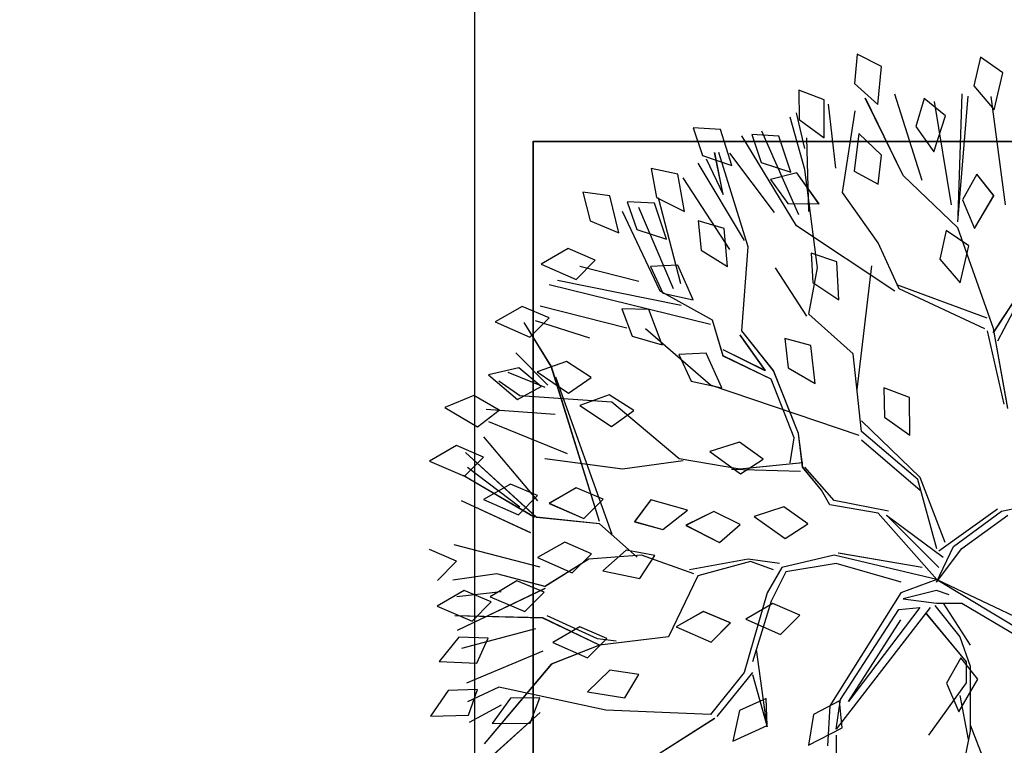
# Model space of a CAD drawing. Units: millimetres. Extents: x -60620972 to -60384893, y 5464910 to 5556615.
# Drawn here: x -60580536 to -60580281, y 5494297 to 5494485 of the extents above; entities that cross this region are included whole.
import ezdxf

# ---------------------------------------------------------------- set-up
doc = ezdxf.new("R2010")
doc.units = ezdxf.units.MM
doc.header["$LTSCALE"] = 1000
for name, color, linetype in [('0图框-文字', 51, 'Continuous'), ('B-12装饰线、植物', 252, 'Continuous'), ('D-2地坪图', 250, 'Continuous')]:
    doc.layers.add(name, color=color, linetype=linetype)

# ---------------------------------------------------------------- blocks, each defined once
blk = doc.blocks.new('PLANT')
at = {"layer": 'B-12装饰线、植物', "color": 47}
for p, q in [((311771.27, 43060.26), (311782.93, 43080.54)), ((311782.93, 43080.54), (311794.34, 43054.43)), ((311857.96, 43060.26), (311849.35, 43080.54)), ((311872.41, 43074.71), (311857.96, 43060.26)), ((311880.05, 43054.52), (311891.84, 43074.73)), ((311891.84, 43074.73), (311903.08, 43048.55)), ((311955.19, 43066.48), (311974.44, 43079.77)), ((311974.44, 43079.77), (311973.5, 43051.29)), ((311733.59, 43047.41), (311742.64, 43068.98)), ((311742.64, 43068.98), (311757.2, 43044.49)), ((311915.08, 43058.65), (311933.21, 43073.43)), ((311933.21, 43073.43), (311934.55, 43044.97)), ((311779.89, 43039.98), (311771.27, 43060.26)), ((311862.62, 42997.37), (311845.85, 43062.05)), ((311867.59, 43030.04), (311872.33, 43063.13)), ((311878.62, 42993.86), (311910.05, 43059.94)), ((311881.07, 43026.82), (311884.8, 43060.18)), ((311900.67, 42995.41), (311899.03, 43061.49)), ((311954.24, 43044.47), (311955.19, 43066.48)), ((311825.13, 43000.15), (311776.39, 43053.65)), ((311794.34, 43054.43), (311779.89, 43039.98)), ((311825.13, 43001.69), (311793.7, 43055.2)), ((311836.71, 43004.64), (311812.67, 43056.45)), ((311888.54, 43034.19), (311880.05, 43054.52)), ((311908.85, 43001.1), (311923.57, 43056.45)), ((311915.89, 43036.63), (311915.08, 43058.65)), ((311925.43, 42995.51), (311949.48, 43052.73)), ((311744.67, 43028.36), (311733.59, 43047.41)), ((311787.41, 43052.1), (311817.3, 43012.72)), ((311903.08, 43048.55), (311888.54, 43034.19)), ((311934.55, 43044.97), (311915.89, 43036.63)), ((311952.51, 43028.49), (311963.53, 43052.1)), ((311973.5, 43051.29), (311954.24, 43044.47)), ((311966.07, 43026.82), (311979.11, 43050.86)), ((311747.99, 42986.19), (311744.26, 43038)), ((311757.2, 43044.49), (311744.67, 43028.36)), ((311812.67, 42999.23), (311764.58, 43039.87)), ((311800.17, 43019.7), (311811.83, 43039.98)), ((311811.83, 43039.98), (311823.24, 43013.87)), ((311935.29, 42989.12), (311995.06, 43039.52)), ((311666.83, 43011.09), (311678.49, 43031.37)), ((311678.49, 43031.37), (311689.9, 43005.25)), ((311712.82, 43013.58), (311718.17, 43036.35)), ((311718.17, 43036.35), (311736.59, 43014.62)), ((311777.44, 42977.05), (311753.4, 43036.14)), ((311872.85, 43014.94), (311884.7, 43035.11)), ((311884.7, 43035.11), (311895.86, 43008.89)), ((311960.87, 43019.77), (311979.79, 43033.53)), ((311971.66, 42997.37), (312003.16, 43032.41)), ((311979.79, 43033.53), (311979.55, 43005.03)), ((311733.93, 43012.72), (311722.91, 43028.49)), ((311877.07, 42993.86), (311867.59, 43030.04)), ((311969.82, 42948.19), (311952.51, 43028.49)), ((311725.81, 42991.78), (311701.77, 43015.82)), ((311727.68, 42993.64), (311716.49, 43021.41)), ((311808.79, 42999.42), (311800.17, 43019.7)), ((311960.46, 42997.74), (311960.87, 43019.77)), ((311675.45, 42990.81), (311666.83, 43011.09)), ((311711.88, 42989.12), (311678.9, 43009.62)), ((311726.9, 42996.63), (311712.82, 43013.58)), ((311736.59, 43014.62), (311726.9, 42996.63)), ((311738.67, 42943.54), (311733.93, 43012.72)), ((311823.24, 43013.87), (311808.79, 42999.42)), ((311881.28, 42994.58), (311872.85, 43014.94)), ((311895.86, 43008.89), (311881.28, 42994.58)), ((311689.9, 43005.25), (311675.45, 42990.81)), ((311690.59, 42960.28), (311677.72, 43001.1)), ((311979.55, 43005.03), (311960.46, 42997.74)), ((311623.49, 42976.36), (311635.15, 42996.64)), ((311635.15, 42996.64), (311646.55, 42970.53)), ((311683.13, 42932.51), (311666.54, 42997.37)), ((311708.09, 42977.62), (311715.86, 42999.69)), ((311715.86, 42999.69), (311731.83, 42976.1)), ((311788.96, 42935.61), (311781.13, 42993.86)), ((311829.87, 42952.93), (311825.13, 43000.15)), ((311843.75, 42979.05), (311855.24, 42999.43)), ((311855.24, 42999.43), (311866.86, 42973.41)), ((311856.57, 42960.86), (311877.07, 42993.86)), ((311921.07, 42952.93), (311900.67, 42995.41)), ((311680.45, 42869.53), (311650.57, 42990.76)), ((311828.32, 42952.93), (311711.88, 42989.12)), ((311719.72, 42986.02), (311837.71, 42943.54)), ((311802.96, 42970.53), (311814.62, 42990.81)), ((311814.62, 42990.81), (311826.02, 42964.69)), ((311916.34, 42954.48), (311899.03, 42992.31)), ((311907.39, 42967.74), (311919.06, 42988.02)), ((311919.06, 42988.02), (311930.46, 42961.91)), ((311921.07, 42952.93), (311935.29, 42989.12)), ((311666.24, 42891.59), (311647.38, 42984.38)), ((311852.53, 42958.84), (311843.75, 42979.05)), ((311632.1, 42956.08), (311623.49, 42976.36)), ((311720.26, 42959.25), (311708.09, 42977.62)), ((311731.83, 42976.1), (311720.26, 42959.25)), ((311866.86, 42973.41), (311852.53, 42958.84)), ((311581.21, 42965.51), (311602.55, 42960.02)), ((311583.89, 42945.26), (311581.21, 42965.51)), ((311646.55, 42970.53), (311632.1, 42956.08)), ((311648.09, 42923.37), (311636.91, 42967.73)), ((311733.15, 42945.72), (311741.25, 42967.67)), ((311741.25, 42967.67), (311756.87, 42943.84)), ((311811.58, 42950.25), (311802.96, 42970.53)), ((311826.02, 42964.69), (311811.58, 42950.25)), ((311916.01, 42947.46), (311907.39, 42967.74)), ((311602.55, 42960.02), (311611.55, 42938.42)), ((311853.47, 42921.48), (311856.57, 42960.86)), ((311930.46, 42961.91), (311916.01, 42947.46)), ((311939.79, 42945.22), (311956.12, 42961.96)), ((311956.12, 42961.96), (311960.68, 42933.84)), ((311855.02, 42924.58), (311829.87, 42952.93)), ((311849.67, 42933.02), (311865.29, 42950.43)), ((311865.29, 42950.43), (311871.02, 42922.52)), ((311914.79, 42901.07), (311921.07, 42952.93)), ((311917.98, 42940.35), (311916.34, 42954.48)), ((311611.55, 42938.42), (311583.89, 42945.26)), ((311745.05, 42927.17), (311733.15, 42945.72)), ((311781.13, 42893.14), (311738.67, 42943.54)), ((311756.87, 42943.84), (311745.05, 42927.17)), ((311943.1, 42923.43), (311939.79, 42945.22)), ((311973.01, 42869.53), (311969.82, 42948.19)), ((311655.3, 42907.36), (311595.53, 42935.61)), ((311669.07, 42915.84), (311668.68, 42936.27)), ((311668.68, 42936.27), (311689.27, 42928.41)), ((311782.68, 42890.04), (311788.96, 42935.61)), ((311588.34, 42932.1), (311609.16, 42924.88)), ((311589.36, 42911.69), (311588.34, 42932.1)), ((311689.27, 42928.41), (311695.79, 42905.94)), ((311812.1, 42914.28), (311828.37, 42926.64)), ((311828.37, 42926.64), (311834.16, 42905.38)), ((311853.88, 42911.39), (311849.67, 42933.02)), ((311960.68, 42933.84), (311943.1, 42923.43)), ((311653.68, 42897.47), (311592.55, 42923.37)), ((311609.16, 42924.88), (311616.37, 42902.63)), ((311867.59, 42882.11), (311853.47, 42921.48)), ((311871.02, 42922.52), (311853.88, 42911.39)), ((311567.47, 42894.07), (311563.43, 42914.11)), ((311563.43, 42914.11), (311585.1, 42910.06)), ((311635.86, 42894.13), (311636.83, 42914.55)), ((311636.83, 42914.55), (311656.85, 42905.34)), ((311695.79, 42905.94), (311669.07, 42915.84)), ((311726.01, 42869.53), (311683.55, 42918.29)), ((311819.86, 42886.86), (311812.1, 42914.28)), ((311976.11, 42866.43), (312005.99, 42913.65)), ((311585.1, 42910.06), (311595.53, 42889.12)), ((311649.95, 42891.87), (311585.28, 42908.65)), ((311616.37, 42902.63), (311589.36, 42911.69)), ((311677.26, 42867.98), (311655.3, 42907.36)), ((311656.85, 42905.34), (311661.87, 42882.49)), ((311834.16, 42905.38), (311819.86, 42886.86)), ((311869.14, 42879.01), (311914.79, 42901.07)), ((311595.53, 42889.12), (311567.47, 42894.07)), ((311624.04, 42854.97), (311570.37, 42890.01)), ((311661.87, 42882.49), (311635.86, 42894.13)), ((311701.96, 42872.9), (311703.02, 42893.31)), ((311703.02, 42893.31), (311723, 42884.01)), ((311788.96, 42847.56), (311781.13, 42893.14)), ((311895.73, 42874.96), (311907.39, 42895.24)), ((311907.39, 42895.24), (311918.8, 42869.13)), ((311532.72, 42882.52), (311553.64, 42875.6)), ((311534.02, 42862.13), (311532.72, 42882.52)), ((311723, 42884.01), (311727.91, 42861.13)), ((311820.72, 42867.11), (311831.12, 42888.06)), ((311831.12, 42888.06), (311844.1, 42862.7)), ((311856.57, 42841.27), (311864.49, 42885.3)), ((311553.64, 42875.6), (311561.16, 42853.45)), ((311559.36, 42879.01), (311617.49, 42844.37)), ((311602.64, 42878.84), (311624.57, 42876.69)), ((311608.4, 42859.24), (311602.64, 42878.84)), ((311624.57, 42876.69), (311636.79, 42856.74)), ((311858.21, 42839.63), (311869.14, 42879.01)), ((311904.35, 42854.68), (311895.73, 42874.96)), ((311556.17, 42872.72), (311582.96, 42860.14)), ((311704.05, 42860.14), (311677.26, 42867.98)), ((311727.91, 42861.13), (311701.96, 42872.9)), ((311763.82, 42757.87), (311726.01, 42869.53)), ((311768.64, 42847.86), (311775.65, 42870.18)), ((311775.65, 42870.18), (311792.42, 42847.14)), ((311918.8, 42869.13), (311904.35, 42854.68)), ((311941.57, 42844.37), (311973.01, 42869.53)), ((311561.16, 42853.45), (311534.02, 42862.13)), ((311582.96, 42860.14), (311551.44, 42866.43)), ((311622.23, 42841.27), (311551.44, 42863.24)), ((311715.07, 42828.6), (311699.31, 42860.14)), ((311721.36, 42823.95), (311704.05, 42860.14)), ((311830.57, 42847.39), (311820.72, 42867.11)), ((311844.1, 42862.7), (311830.57, 42847.39)), ((311941.57, 42838.08), (311974.56, 42864.88)), ((311596.27, 42821.61), (311551.91, 42854.97)), ((311636.79, 42856.74), (311608.4, 42859.24)), ((311788.96, 42853.85), (311790.51, 42801.9)), ((311970.17, 42847.87), (311993.02, 42852.89)), ((311993.02, 42852.89), (311981.38, 42826.89)), ((311606.47, 42805.09), (311538.86, 42845.92)), ((311685.19, 42845.92), (311622.23, 42841.27)), ((311715.07, 42822.31), (311685.19, 42845.92)), ((311688.29, 42847.56), (311715.07, 42828.6)), ((311781.43, 42829.92), (311768.64, 42847.86)), ((311792.42, 42847.14), (311781.43, 42829.92)), ((311784.23, 42800.35), (311788.96, 42847.56)), ((311960.97, 42827.85), (311970.17, 42847.87)), ((311537.93, 42838.55), (311558.78, 42831.41)), ((311539.03, 42818.14), (311537.93, 42838.55)), ((311859.76, 42817.67), (311856.57, 42841.27)), ((311864.49, 42822.31), (311858.21, 42839.63)), ((311881.81, 42827.05), (311941.57, 42844.37)), ((311888.09, 42823.95), (311933.65, 42838.08)), ((311889.9, 42822.74), (311901.56, 42843.02)), ((311901.56, 42843.02), (311912.97, 42816.91)), ((311943.12, 42838.08), (311982.39, 42827.05)), ((311598.14, 42803.15), (311535.32, 42830.92)), ((311558.78, 42831.41), (311566.08, 42809.19)), ((311817.33, 42814.52), (311824.61, 42836.75)), ((311824.61, 42836.75), (311841.1, 42813.52)), ((311982.39, 42827.05), (311924.26, 42834.98)), ((311566.71, 42804.6), (311571.67, 42824.42)), ((311571.67, 42824.42), (311589.49, 42811.47)), ((311765.37, 42806.64), (311721.36, 42823.95)), ((311862.85, 42816.03), (311881.81, 42827.05)), ((311866.04, 42812.93), (311888.09, 42823.95)), ((311981.38, 42826.89), (311960.97, 42827.85)), ((311566.08, 42809.19), (311539.03, 42818.14)), ((311674.16, 42797.16), (311637.99, 42820.76)), ((311762.27, 42803.45), (311715.07, 42822.31)), ((311853.47, 42776.74), (311862.85, 42816.03)), ((311898.52, 42802.46), (311889.9, 42822.74)), ((311912.97, 42816.91), (311898.52, 42802.46)), ((311564.01, 42798.8), (311524.74, 42809.74)), ((311589.49, 42811.47), (311589.92, 42788.08)), ((311690.97, 42813.83), (311712.84, 42811.16)), ((311696.27, 42794.1), (311690.97, 42813.83)), ((311712.84, 42811.16), (311724.58, 42790.93)), ((311784.23, 42809.74), (311765.37, 42806.64)), ((311829.9, 42796.42), (311817.33, 42814.52)), ((311841.1, 42813.52), (311829.9, 42796.42)), ((311859.76, 42775.19), (311866.04, 42812.93)), ((311504.51, 42803.34), (311526.55, 42803.02)), ((311511.88, 42784.28), (311504.51, 42803.34)), ((311548.34, 42798.8), (311521.55, 42805.09)), ((311526.55, 42803.02), (311540.38, 42784.15)), ((311589.92, 42788.08), (311566.71, 42804.6)), ((311655.3, 42731.07), (311606.47, 42805.09)), ((311787.41, 42800.35), (311762.27, 42803.45)), ((311595.53, 42795.61), (311540.41, 42797.16)), ((311637.99, 42789.32), (311564.01, 42798.8)), ((311626.99, 42793.97), (311648.98, 42792.61)), ((311633.45, 42774.58), (311626.99, 42793.97)), ((311672.61, 42795.61), (311637.99, 42789.32)), ((311702.5, 42762.52), (311672.61, 42795.61)), ((311724.58, 42790.93), (311696.27, 42794.1)), ((311804.73, 42786.13), (311787.41, 42800.35)), ((311812.56, 42776.74), (311787.41, 42798.8)), ((311973.1, 42792.24), (311996.18, 42796.06)), ((311996.18, 42796.06), (311983.19, 42770.7)), ((311648.98, 42792.61), (311661.9, 42773.11)), ((311815.75, 42779.84), (311804.73, 42786.13)), ((311962.86, 42772.73), (311973.1, 42792.24)), ((311540.38, 42784.15), (311511.88, 42784.28)), ((311563.1, 42775.38), (311515.01, 42780.97)), ((311822.04, 42743.65), (311815.75, 42779.84)), ((311881.73, 42726.5), (311966.58, 42780.05)), ((311966.58, 42780.05), (311996.56, 42781.66)), ((311661.9, 42773.11), (311633.45, 42774.58)), ((311820.4, 42735.81), (311812.56, 42776.74)), ((311862.85, 42710.66), (311851.92, 42773.55)), ((311871.88, 42699.58), (311853.47, 42776.74)), ((311873.88, 42726.33), (311859.76, 42775.19)), ((311892.7, 42704.54), (311983.98, 42775.23)), ((311961.76, 42772.02), (311894.31, 42728.1)), ((311983.98, 42775.23), (311961.76, 42772.02)), ((311983.19, 42770.7), (311962.86, 42772.73)), ((311988.53, 42775.23), (312004.33, 42775.23)), ((311581.32, 42770.45), (311520, 42760.97)), ((311619.13, 42743.65), (311581.32, 42770.45)), ((311892.7, 42712.3), (311963.37, 42765.86)), ((311963.37, 42765.86), (311902.07, 42726.5)), ((311477.65, 42759.43), (311499.61, 42761.32)), ((311486.89, 42741.21), (311477.65, 42759.43)), ((311499.61, 42761.32), (311515.25, 42743.93)), ((311537.14, 42758.13), (311565.42, 42761.6)), ((311553.24, 42741.16), (311537.14, 42758.13)), ((311565.42, 42761.6), (311575.14, 42743.62)), ((311729.19, 42759.42), (311636.35, 42748.39)), ((311760.63, 42756.23), (311702.5, 42762.52)), ((311568.54, 42724.89), (311510.45, 42753.28)), ((311795.25, 42712.21), (311752.79, 42756.23)), ((311796.8, 42713.76), (311760.63, 42756.23)), ((311766.91, 42756.23), (311804.73, 42712.21)), ((311515.25, 42743.93), (311486.89, 42741.21)), ((311575.14, 42743.62), (311553.24, 42741.16)), ((311653.66, 42727.98), (311619.13, 42743.65)), ((311871.88, 42699.58), (311822.04, 42743.65)), ((311727.81, 42739.26), (311749.85, 42738.82)), ((311735.08, 42720.16), (311727.81, 42739.26)), ((311749.85, 42738.82), (311763.57, 42719.88)), ((311823.59, 42737.36), (311855.02, 42694.89)), ((311862.85, 42698.08), (311823.59, 42737.36)), ((311572.23, 42710.7), (311507.55, 42731.02)), ((311675.71, 42661.89), (311650.57, 42729.53)), ((311683.55, 42663.44), (311653.66, 42727.98)), ((311894.31, 42728.1), (311892.7, 42712.3)), ((311607.89, 42683.92), (311568.54, 42724.89)), ((311763.57, 42719.88), (311735.08, 42720.16)), ((311871.88, 42699.58), (311881.73, 42726.5)), ((311880.12, 42699.72), (311886.28, 42724.89)), ((311886.28, 42724.89), (311889.49, 42699.72)), ((311510.86, 42709.01), (311531.94, 42715.44)), ((311531.94, 42715.44), (311550.87, 42701.71)), ((311843.99, 42693.34), (311795.25, 42712.21)), ((311848.73, 42699.63), (311796.8, 42713.76)), ((311523.71, 42693.12), (311510.86, 42709.01)), ((311897.48, 42707.47), (311933.65, 42677.57)), ((311949.41, 42677.57), (311988.68, 42705.92)), ((311590.68, 42688.52), (311513.14, 42701.38)), ((311550.87, 42701.71), (311523.71, 42693.12)), ((311850.28, 42698.08), (311818.85, 42653.96)), ((311873.7, 42699.72), (311846.93, 42687.13)), ((311873.7, 42699.72), (311848.53, 42680.7)), ((311871.88, 42699.58), (311905.28, 42629.02)), ((311871.88, 42699.58), (311911.44, 42633.57)), ((311883.33, 42690.34), (311880.12, 42699.72)), ((311889.49, 42699.72), (311889.49, 42680.7)), ((311891.19, 42701.18), (311914.79, 42682.31)), ((311609.89, 42692.51), (311631.41, 42697.26)), ((311621.44, 42675.65), (311609.89, 42692.51)), ((311631.41, 42697.26), (311649.2, 42682.07)), ((311889.64, 42694.89), (311921.07, 42674.47)), ((311930.5, 42681.47), (311949.66, 42692.36)), ((311949.66, 42692.36), (311971.14, 42683.11)), ((311507.43, 42680.76), (311598.63, 42683.86)), ((311603.37, 42683.86), (311508.98, 42676.02)), ((311683.37, 42657.14), (311607.89, 42683.92)), ((311846.93, 42687.13), (311820.43, 42650.98)), ((311971.14, 42683.11), (311946.51, 42668.78)), ((311567.68, 42669.46), (311586.79, 42680.42)), ((311586.79, 42680.42), (311608.31, 42671.25)), ((311649.2, 42682.07), (311621.44, 42675.65)), ((311848.53, 42680.7), (311823.37, 42646.16)), ((311889.49, 42680.7), (311914.65, 42638.39)), ((311914.79, 42682.31), (311936.84, 42674.47)), ((311946.51, 42668.78), (311930.5, 42681.47)), ((311933.65, 42677.57), (311949.41, 42677.57)), ((311958.79, 42682.31), (311991.87, 42676.02)), ((311985.58, 42674.47), (312017.01, 42680.76)), ((311479.83, 42666.77), (311501.32, 42671.68)), ((311501.32, 42671.68), (311519.22, 42656.62)), ((311583.74, 42656.83), (311567.68, 42669.46)), ((311608.31, 42671.25), (311583.74, 42656.83)), ((311936.84, 42674.47), (311985.58, 42674.47)), ((311980.84, 42674.47), (312029.59, 42655.6)), ((311491.51, 42650), (311479.83, 42666.77)), ((311685.19, 42661.89), (311740.22, 42649.31)), ((311519.22, 42656.62), (311491.51, 42650)), ((311590.68, 42647.89), (311509.42, 42658.89)), ((311686.74, 42657.15), (311609.66, 42606.84)), ((311656.85, 42635.1), (311693.02, 42653.96)), ((311743.33, 42646.16), (311683.37, 42657.14)), ((311820.43, 42650.98), (311809.18, 42597.42))]:
    blk.add_line(p, q, dxfattribs=at)
at = {"layer": 'B-12装饰线、植物', "color": 47, "lineweight": 13, "ltscale": 300}
blk.add_line((312167.82, 43002.64), (311542.82, 43002.64), dxfattribs=at)
at = {"layer": 'B-12装饰线、植物', "color": 49, "lineweight": 13, "ltscale": 300}
blk.add_line((311543.02, 43002.64), (311543.02, 42377.64), dxfattribs=at)
at = {"layer": 'B-12装饰线、植物', "color": 8}
blk.add_lwpolyline([(311543.02, 43002.64), (312168.02, 43002.64), (312168.02, 42377.64), (311543.02, 42377.64)], close=True, dxfattribs=at)
blk = doc.blocks.new('1312313')
at = {"color": 250}
for p, q in [((-60760108.23, 5494475.78), (-60760108.88, 5494468.21)), ((-60760101.95, 5494472.59), (-60760108.23, 5494475.78)), ((-60760076.3, 5494475.02), (-60760077.99, 5494467.62)), ((-60760070.52, 5494471), (-60760076.3, 5494475.02)), ((-60760102.89, 5494462.82), (-60760101.95, 5494472.59)), ((-60760072.8, 5494461.45), (-60760070.52, 5494471)), ((-60760123.36, 5494466.52), (-60760123.25, 5494458.93)), ((-60760116.79, 5494463.98), (-60760123.36, 5494466.52)), ((-60760108.88, 5494468.21), (-60760102.89, 5494462.82)), ((-60760077.99, 5494467.62), (-60760072.8, 5494461.45)), ((-60760116.75, 5494454.16), (-60760116.79, 5494463.98)), ((-60760096.33, 5494444.46), (-60760106.11, 5494464.47)), ((-60760091.44, 5494443.18), (-60760098.44, 5494465.47)), ((-60760090.85, 5494464.33), (-60760093.07, 5494457.07)), ((-60760085.38, 5494459.9), (-60760090.85, 5494464.33)), ((-60760083.79, 5494436.82), (-60760088.23, 5494463.55)), ((-60760081.12, 5494465.51), (-60760082.19, 5494434.08)), ((-60760082.19, 5494432.45), (-60760079.48, 5494464.98)), ((-60760069.79, 5494436.82), (-60760073.58, 5494464.83)), ((-60760113.73, 5494446.33), (-60760115.65, 5494462.9)), ((-60760112.03, 5494440.05), (-60760108.76, 5494461.18)), ((-60760121.8, 5494446.02), (-60760125.57, 5494459.55)), ((-60760121.8, 5494451.42), (-60760123.96, 5494460.65)), ((-60760123.25, 5494458.93), (-60760116.75, 5494454.16)), ((-60760088.34, 5494450.54), (-60760085.38, 5494459.9)), ((-60760150.65, 5494456.8), (-60760148.26, 5494449.59)), ((-60760143.62, 5494456.35), (-60760150.65, 5494456.8)), ((-60760140.63, 5494447), (-60760143.62, 5494456.35)), ((-60760123.3, 5494434.25), (-60760132.87, 5494455.9)), ((-60760093.07, 5494457.07), (-60760088.34, 5494450.54)), ((-60760192.05, 5494237.93), (-60760192.05, 5494453.32)), ((-60760192.05, 5494453.25), (-60759976.66, 5494453.25)), ((-60760123.96, 5494431.38), (-60760138.04, 5494454.68)), ((-60760135.5, 5494455), (-60760133.04, 5494447.82)), ((-60760128.46, 5494454.63), (-60760135.5, 5494455)), ((-60760125.38, 5494445.3), (-60760128.46, 5494454.63)), ((-60760120.7, 5494435.15), (-60760121.23, 5494454.15)), ((-60760107.78, 5494455.27), (-60760108.98, 5494445.53)), ((-60760101.93, 5494449.73), (-60760107.78, 5494455.27)), ((-60760148.26, 5494449.59), (-60760140.63, 5494447)), ((-60760147.27, 5494448.72), (-60760142.94, 5494439.48)), ((-60760142.94, 5494439.48), (-60760145.1, 5494450.35)), ((-60760136.43, 5494425.95), (-60760144, 5494450.35)), ((-60760129.66, 5494434.9), (-60760141.15, 5494450.18)), ((-60760102.78, 5494442.18), (-60760101.93, 5494449.73)), ((-60760154.63, 5494444.82), (-60760161.53, 5494446.21)), ((-60760161.53, 5494446.21), (-60760160.14, 5494438.75)), ((-60760149.44, 5494447.62), (-60760137.5, 5494427.58)), ((-60760133.04, 5494447.82), (-60760125.38, 5494445.3)), ((-60760118.53, 5494420.52), (-60760121.8, 5494446.02)), ((-60760152.92, 5494435.15), (-60760154.63, 5494444.82)), ((-60760141.15, 5494425.33), (-60760153.23, 5494443.83)), ((-60760123.8, 5494445.08), (-60760130.63, 5494443.38)), ((-60760130.63, 5494443.38), (-60760126.16, 5494437.23)), ((-60760118.1, 5494437.09), (-60760123.8, 5494445.08)), ((-60760108.98, 5494445.53), (-60760102.78, 5494442.18)), ((-60760082.21, 5494430.89), (-60760096.33, 5494444.46)), ((-60760077.22, 5494444.75), (-60760081, 5494438.16)), ((-60760072.87, 5494439.22), (-60760077.22, 5494444.75)), ((-60760179.25, 5494440.09), (-60760177.36, 5494432.73)), ((-60760172.27, 5494439.17), (-60760179.25, 5494440.09)), ((-60760169.91, 5494429.63), (-60760172.27, 5494439.17)), ((-60760160.14, 5494438.75), (-60760152.92, 5494435.15)), ((-60760153.87, 5494416.4), (-60760159.65, 5494438.69)), ((-60760102.79, 5494427.02), (-60760112.03, 5494440.05)), ((-60760081, 5494438.16), (-60760077.84, 5494430.75)), ((-60760077.84, 5494430.75), (-60760072.87, 5494439.22)), ((-60760167.73, 5494437.63), (-60760165.25, 5494430.46)), ((-60760160.7, 5494437.28), (-60760167.73, 5494437.63)), ((-60760155.8, 5494415.11), (-60760164.73, 5494436.18)), ((-60760157.58, 5494427.97), (-60760160.7, 5494437.28)), ((-60760126.16, 5494437.23), (-60760118.1, 5494437.09)), ((-60760159.21, 5494414.55), (-60760168.95, 5494435.15)), ((-60760177.36, 5494432.73), (-60760169.91, 5494429.63)), ((-60760165.25, 5494430.46), (-60760157.58, 5494427.97)), ((-60760149.38, 5494432.7), (-60760148.64, 5494425.14)), ((-60760142.63, 5494430.72), (-60760149.38, 5494432.7)), ((-60760141.76, 5494420.94), (-60760142.63, 5494430.72)), ((-60760098.46, 5494414.55), (-60760123.96, 5494431.38)), ((-60760072.98, 5494404.88), (-60760082.21, 5494430.89)), ((-60760072.98, 5494403.72), (-60760055.64, 5494430.28)), ((-60760085.17, 5494430.2), (-60760086.8, 5494422.79)), ((-60760079.36, 5494426.22), (-60760085.17, 5494430.2)), ((-60760182.99, 5494425.52), (-60760189.98, 5494421.5)), ((-60760176, 5494422.55), (-60760182.99, 5494425.52)), ((-60760138.04, 5494404.25), (-60760136.43, 5494425.95)), ((-60760097.39, 5494415.12), (-60760102.79, 5494427.02)), ((-60760081.57, 5494416.66), (-60760079.36, 5494426.22)), ((-60760148.64, 5494425.14), (-60760141.76, 5494420.94)), ((-60760120.13, 5494424.31), (-60760119.66, 5494416.73)), ((-60760113.45, 5494422.09), (-60760120.13, 5494424.31)), ((-60760086.8, 5494422.79), (-60760081.57, 5494416.66)), ((-60760189.98, 5494421.5), (-60760180.98, 5494417.57)), ((-60760180.98, 5494417.57), (-60760176, 5494422.55)), ((-60760164.73, 5494417.04), (-60760180.02, 5494420.89)), ((-60760154.65, 5494421.25), (-60760161.69, 5494420.92)), ((-60760161.69, 5494420.92), (-60760158.51, 5494414.02)), ((-60760150.64, 5494412.29), (-60760154.65, 5494421.25)), ((-60760121.23, 5494408.05), (-60760129.37, 5494420.52)), ((-60760120.7, 5494408.59), (-60760118.53, 5494420.52)), ((-60760112.94, 5494412.28), (-60760113.45, 5494422.09)), ((-60760108.23, 5494389.09), (-60760104.43, 5494421.08)), ((-60760146.17, 5494405.89), (-60760187.95, 5494416.19)), ((-60760153.77, 5494410.79), (-60760185.75, 5494417.29)), ((-60760119.66, 5494416.73), (-60760112.94, 5494412.28)), ((-60760074.62, 5494407.52), (-60760097.92, 5494416.19)), ((-60760075.15, 5494404.82), (-60760097.39, 5494415.12)), ((-60760145.64, 5494406.99), (-60760159.21, 5494414.55)), ((-60760158.51, 5494414.02), (-60760150.64, 5494412.29)), ((-60760065.38, 5494414.02), (-60760071.88, 5494401.55)), ((-60760194.96, 5494410.58), (-60760201.94, 5494406.56)), ((-60760187.97, 5494407.61), (-60760194.96, 5494410.58)), ((-60760167.88, 5494404.96), (-60760190.23, 5494410.68)), ((-60760162.13, 5494409.81), (-60760169.17, 5494409.94)), ((-60760169.17, 5494409.94), (-60760166.46, 5494402.85)), ((-60760192.95, 5494402.63), (-60760187.97, 5494407.61)), ((-60760158.72, 5494400.6), (-60760162.13, 5494409.81)), ((-60760109.29, 5494398.29), (-60760120.7, 5494408.59)), ((-60760201.94, 5494406.56), (-60760192.95, 5494402.63)), ((-60760187.38, 5494395.05), (-60760194.45, 5494406.42)), ((-60760177.45, 5494402.39), (-60760191.51, 5494406.83)), ((-60760146.17, 5494390.19), (-60760162.98, 5494404.82)), ((-60760142.94, 5494397.76), (-60760145.64, 5494406.99)), ((-60760069.19, 5494384.22), (-60760072.98, 5494404.88)), ((-60760166.46, 5494402.85), (-60760158.72, 5494400.6)), ((-60760138.6, 5494403.19), (-60760132.07, 5494393.96)), ((-60760129.9, 5494393.96), (-60760138.04, 5494404.25)), ((-60760126.98, 5494402.26), (-60760126.06, 5494394.72)), ((-60760120.18, 5494400.44), (-60760126.98, 5494402.26)), ((-60760074.62, 5494404.25), (-60760070.28, 5494385.29)), ((-60760119.08, 5494390.68), (-60760120.18, 5494400.44)), ((-60760188.3, 5494390.25), (-60760196.59, 5494398.54)), ((-60760147.33, 5494398.48), (-60760154.37, 5494398.11)), ((-60760154.37, 5494398.11), (-60760151.16, 5494391.22)), ((-60760143.28, 5494389.53), (-60760147.33, 5494398.48)), ((-60760132.07, 5494393.96), (-60760142.94, 5494399.39)), ((-60760130.47, 5494391.79), (-60760142.94, 5494397.76)), ((-60760107.13, 5494378.26), (-60760109.29, 5494398.29)), ((-60760195.81, 5494394.73), (-60760203.66, 5494392.89)), ((-60760189.97, 5494389.88), (-60760195.81, 5494394.73)), ((-60760183.42, 5494396.36), (-60760191.03, 5494393.68)), ((-60760174.91, 5494354.93), (-60760187.38, 5494395.05)), ((-60760177.09, 5494392.17), (-60760183.42, 5494396.36)), ((-60760126.06, 5494394.72), (-60760119.08, 5494390.68)), ((-60760203.66, 5494392.89), (-60760196.17, 5494386.54)), ((-60760188.94, 5494389.61), (-60760198.52, 5494393.47)), ((-60760191.03, 5494393.68), (-60760182.9, 5494388.18)), ((-60760186.32, 5494392.35), (-60760171.68, 5494351.69)), ((-60760182.9, 5494388.18), (-60760177.09, 5494392.17)), ((-60760123.4, 5494377.69), (-60760129.9, 5494393.96)), ((-60760195.52, 5494387.46), (-60760200.95, 5494391.26)), ((-60760196.17, 5494386.54), (-60760189.97, 5494389.88)), ((-60760151.16, 5494391.22), (-60760143.28, 5494389.53)), ((-60760107.69, 5494377.16), (-60760146.17, 5494390.19)), ((-60760124.5, 5494376.62), (-60760130.47, 5494391.79)), ((-60760101.28, 5494389.56), (-60760101.13, 5494381.97)), ((-60760094.7, 5494387.06), (-60760101.28, 5494389.56)), ((-60760207.47, 5494387.57), (-60760214.91, 5494384.46)), ((-60760200.91, 5494383.76), (-60760207.47, 5494387.57)), ((-60760171.68, 5494385.82), (-60760195.52, 5494387.46)), ((-60760172.43, 5494387.72), (-60760179.99, 5494384.94)), ((-60760166.04, 5494383.62), (-60760172.43, 5494387.72)), ((-60760094.6, 5494377.24), (-60760094.7, 5494387.06)), ((-60760214.91, 5494384.46), (-60760206.47, 5494379.44)), ((-60760179.99, 5494384.94), (-60760171.78, 5494379.55)), ((-60760154.31, 5494371.19), (-60760171.68, 5494385.82)), ((-60760206.47, 5494379.44), (-60760200.91, 5494383.76)), ((-60760186.37, 5494382.61), (-60760204.23, 5494383.9)), ((-60760171.78, 5494379.55), (-60760166.04, 5494383.62)), ((-60760101.13, 5494381.97), (-60760094.6, 5494377.24)), ((-60760183.23, 5494372.46), (-60760203.59, 5494380.75)), ((-60760091.96, 5494366.32), (-60760107.13, 5494380.96)), ((-60760190.87, 5494360.32), (-60760204.87, 5494376.89)), ((-60760122.33, 5494369.03), (-60760123.4, 5494377.69)), ((-60760092.49, 5494365.79), (-60760107.13, 5494378.26)), ((-60760211.9, 5494374.59), (-60760218.89, 5494370.57)), ((-60760204.91, 5494371.62), (-60760211.9, 5494374.59)), ((-60760138.71, 5494375.5), (-60760146.4, 5494373.08)), ((-60760132.52, 5494371.09), (-60760138.71, 5494375.5)), ((-60760125.57, 5494370.12), (-60760124.5, 5494376.62)), ((-60760107.13, 5494376.09), (-60760091.96, 5494363.06)), ((-60760191.19, 5494356.03), (-60760209.62, 5494372.82)), ((-60760146.4, 5494373.08), (-60760138.46, 5494367.3)), ((-60760218.89, 5494370.57), (-60760209.89, 5494366.64)), ((-60760209.89, 5494366.64), (-60760204.91, 5494371.62)), ((-60760168.95, 5494368.49), (-60760189.02, 5494371.19)), ((-60760153.24, 5494370.66), (-60760168.95, 5494368.49)), ((-60760138.6, 5494368.49), (-60760154.31, 5494371.19)), ((-60760122.33, 5494370.12), (-60760138.6, 5494368.49)), ((-60760138.46, 5494367.3), (-60760132.52, 5494371.09)), ((-60760191.72, 5494356.03), (-60760210.16, 5494366.86)), ((-60760209.09, 5494369.03), (-60760195.52, 5494358.73)), ((-60760140.77, 5494368.49), (-60760122.86, 5494367.96)), ((-60760117.43, 5494363.06), (-60760122.33, 5494369.03)), ((-60760114.19, 5494360.36), (-60760121.8, 5494369.03)), ((-60760197.93, 5494364.63), (-60760204.91, 5494360.61)), ((-60760190.94, 5494361.66), (-60760197.93, 5494364.63)), ((-60760087.62, 5494347.89), (-60760092.49, 5494365.79)), ((-60760085.45, 5494349.53), (-60760091.96, 5494366.32)), ((-60760195.92, 5494356.68), (-60760190.94, 5494361.66)), ((-60760180.98, 5494363.67), (-60760187.97, 5494359.65)), ((-60760173.99, 5494360.7), (-60760180.98, 5494363.67)), ((-60760115.26, 5494359.26), (-60760117.43, 5494363.06)), ((-60760070.85, 5494357.65), (-60760052.4, 5494361.52)), ((-60760192.73, 5494352.04), (-60760210.59, 5494360.32)), ((-60760204.91, 5494360.61), (-60760195.92, 5494356.68)), ((-60760187.97, 5494359.65), (-60760178.97, 5494355.72)), ((-60760178.97, 5494355.72), (-60760173.99, 5494360.7)), ((-60760161.59, 5494360.52), (-60760165.85, 5494354.91)), ((-60760152.15, 5494357.84), (-60760161.59, 5494360.52)), ((-60760102.79, 5494357.09), (-60760115.26, 5494359.26)), ((-60760100.09, 5494357.66), (-60760114.19, 5494360.36)), ((-60760158.53, 5494352.92), (-60760152.15, 5494357.84)), ((-60760145.34, 5494357.55), (-60760152.56, 5494353.96)), ((-60760138.54, 5494354.15), (-60760145.34, 5494357.55)), ((-60760127.22, 5494358.72), (-60760134.88, 5494356.21)), ((-60760120.98, 5494354.38), (-60760127.22, 5494358.72)), ((-60760087.6, 5494339.92), (-60760102.79, 5494357.09)), ((-60760100.63, 5494356.56), (-60760085.99, 5494345.73)), ((-60760087.09, 5494343.03), (-60760100.63, 5494356.56)), ((-60760087.09, 5494347.36), (-60760071.88, 5494358.19)), ((-60760083.31, 5494348.52), (-60760070.85, 5494357.65)), ((-60760081.1, 5494347.96), (-60760069.19, 5494356.63)), ((-60760174.91, 5494354.39), (-60760191.19, 5494356.03)), ((-60760165.14, 5494345.73), (-60760174.91, 5494354.39)), ((-60760165.85, 5494354.91), (-60760158.53, 5494352.92)), ((-60760152.56, 5494353.96), (-60760143.82, 5494349.49)), ((-60760143.82, 5494349.49), (-60760138.54, 5494354.15)), ((-60760134.88, 5494356.21), (-60760126.87, 5494350.52)), ((-60760126.87, 5494350.52), (-60760120.98, 5494354.38)), ((-60760190.23, 5494343.11), (-60760212.52, 5494348.89)), ((-60760183.92, 5494349.61), (-60760190.94, 5494345.65)), ((-60760176.95, 5494346.58), (-60760183.92, 5494349.61)), ((-60760211.9, 5494344.71), (-60760218.89, 5494347.68)), ((-60760181.97, 5494341.65), (-60760176.95, 5494346.58)), ((-60760164.08, 5494346.26), (-60760177.65, 5494345.19)), ((-60760168.05, 5494347.57), (-60760174.05, 5494342.19)), ((-60760160.6, 5494346.12), (-60760168.05, 5494347.57)), ((-60760150.51, 5494341.39), (-60760164.08, 5494346.26)), ((-60760114.19, 5494346.26), (-60760127.73, 5494343.03)), ((-60760087.6, 5494339.92), (-60760114.19, 5494346.26)), ((-60760091.42, 5494343.03), (-60760113.1, 5494346.79)), ((-60760087.65, 5494339.29), (-60760083.31, 5494348.52)), ((-60760087.65, 5494339.29), (-60760081.1, 5494347.96)), ((-60760216.88, 5494339.73), (-60760211.9, 5494344.71)), ((-60760190.94, 5494345.65), (-60760181.97, 5494341.65)), ((-60760177.65, 5494345.19), (-60760189.02, 5494338.13)), ((-60760164.44, 5494340.21), (-60760160.6, 5494346.12)), ((-60760136.43, 5494345.19), (-60760151.61, 5494342.46)), ((-60760135.87, 5494344.63), (-60760149.44, 5494340.86)), ((-60760128.3, 5494344.09), (-60760136.43, 5494345.19)), ((-60760129.9, 5494342.46), (-60760135.87, 5494344.63)), ((-60760113.66, 5494344.09), (-60760126.67, 5494341.93)), ((-60760096.82, 5494339.23), (-60760113.66, 5494344.09)), ((-60760201.49, 5494341.39), (-60760212.89, 5494339.76)), ((-60760189.02, 5494338.13), (-60760201.49, 5494341.39)), ((-60760174.05, 5494342.19), (-60760164.44, 5494340.21)), ((-60760127.73, 5494343.03), (-60760131.53, 5494336.5)), ((-60760126.67, 5494341.93), (-60760130.47, 5494334.33)), ((-60760196.28, 5494339.58), (-60760203.23, 5494335.5)), ((-60760189.27, 5494336.68), (-60760196.28, 5494339.58)), ((-60760149.44, 5494340.86), (-60760157.04, 5494325.13)), ((-60760087.6, 5494339.92), (-60760096.88, 5494336.52)), ((-60760087.6, 5494339.92), (-60760063.29, 5494328.41)), ((-60760087.6, 5494339.92), (-60760064.86, 5494326.28)), ((-60760209.93, 5494337.1), (-60760216.89, 5494333.04)), ((-60760200.38, 5494336.75), (-60760211.88, 5494335.46)), ((-60760189.02, 5494337.59), (-60760211.79, 5494326.76)), ((-60760202.92, 5494334.17), (-60760209.93, 5494337.1)), ((-60760194.2, 5494331.65), (-60760189.27, 5494336.68)), ((-60760131.53, 5494336.5), (-60760137.5, 5494315.9)), ((-60760096.88, 5494336.52), (-60760115.34, 5494307.28)), ((-60760087.65, 5494337.08), (-60760096.33, 5494334.95)), ((-60760084.42, 5494335.97), (-60760087.65, 5494337.08)), ((-60760207.87, 5494329.16), (-60760202.92, 5494334.17)), ((-60760203.23, 5494335.5), (-60760194.2, 5494331.65)), ((-60760130.05, 5494333.71), (-60760137.04, 5494329.69)), ((-60760130.47, 5494334.33), (-60760135.34, 5494318.63)), ((-60760123.06, 5494330.73), (-60760130.05, 5494333.71)), ((-60760096.33, 5494334.95), (-60760087.65, 5494333.85)), ((-60760087.65, 5494333.85), (-60760081.1, 5494333.85)), ((-60760085.99, 5494333.8), (-60760078.95, 5494322.96)), ((-60760081.1, 5494333.85), (-60760066.52, 5494325.18)), ((-60760216.89, 5494333.04), (-60760207.87, 5494329.16)), ((-60760148.04, 5494331.7), (-60760155.03, 5494327.68)), ((-60760141.05, 5494328.73), (-60760148.04, 5494331.7)), ((-60760089.31, 5494332.74), (-60760113.68, 5494301.28)), ((-60760112.57, 5494308.94), (-60760097.43, 5494332.19)), ((-60760091.99, 5494332.74), (-60760110.45, 5494308.39)), ((-60760097.43, 5494332.19), (-60760091.99, 5494332.74)), ((-60760090.32, 5494331.1), (-60760080.02, 5494318.63)), ((-60760088.15, 5494333.26), (-60760081.65, 5494325.13)), ((-60760189.55, 5494330), (-60760212.33, 5494330.56)), ((-60760174.91, 5494322.96), (-60760189.55, 5494330)), ((-60760175.45, 5494324.6), (-60760188.48, 5494330.56)), ((-60760146.03, 5494323.75), (-60760141.05, 5494328.73)), ((-60760137.04, 5494329.69), (-60760128.04, 5494325.76)), ((-60760128.04, 5494325.76), (-60760123.06, 5494330.73)), ((-60760110.45, 5494308.39), (-60760096.88, 5494329.51)), ((-60760191.51, 5494327.18), (-60760210.59, 5494322.1)), ((-60760180.02, 5494327.68), (-60760187.01, 5494323.66)), ((-60760173.03, 5494324.71), (-60760180.02, 5494327.68)), ((-60760155.03, 5494327.68), (-60760146.03, 5494323.75)), ((-60760211.35, 5494325.03), (-60760216.44, 5494318.78)), ((-60760203.76, 5494324.75), (-60760211.35, 5494325.03)), ((-60760206.63, 5494318.32), (-60760203.76, 5494324.75)), ((-60760187.01, 5494323.66), (-60760178.01, 5494319.73)), ((-60760178.01, 5494319.73), (-60760173.03, 5494324.71)), ((-60760170.58, 5494324.03), (-60760175.45, 5494324.6)), ((-60760157.04, 5494325.13), (-60760174.91, 5494322.96)), ((-60760081.65, 5494325.13), (-60760078.95, 5494317.53)), ((-60760189.59, 5494321.46), (-60760209.31, 5494313.17)), ((-60760174.91, 5494322.96), (-60760187.38, 5494318.06)), ((-60760131.53, 5494301.83), (-60760134.27, 5494321.86)), ((-60760216.44, 5494318.78), (-60760206.63, 5494318.32)), ((-60760081.36, 5494319.71), (-60760085.12, 5494313.11)), ((-60760076.99, 5494314.2), (-60760081.36, 5494319.71)), ((-60760080.02, 5494318.63), (-60760080.02, 5494313.2)), ((-60760187.38, 5494318.06), (-60760204.76, 5494297.47)), ((-60760172.26, 5494316.51), (-60760178.03, 5494310.88)), ((-60760164.75, 5494315.37), (-60760172.26, 5494316.51)), ((-60760137.5, 5494315.9), (-60760146.17, 5494305.07)), ((-60760135.34, 5494315.9), (-60760144.57, 5494304.53)), ((-60760078.95, 5494317.53), (-60760078.95, 5494300.73)), ((-60760168.33, 5494309.31), (-60760164.75, 5494315.37)), ((-60760135.34, 5494315.36), (-60760131.53, 5494301.83)), ((-60760080.02, 5494313.2), (-60760089.79, 5494299.66)), ((-60760085.12, 5494313.11), (-60760081.93, 5494305.71)), ((-60760081.93, 5494305.71), (-60760076.99, 5494314.2)), ((-60760214.05, 5494311.21), (-60760218.63, 5494304.57)), ((-60760206.46, 5494311.53), (-60760214.05, 5494311.21)), ((-60760200.95, 5494312.13), (-60760209.09, 5494308.33)), ((-60760208.81, 5494304.89), (-60760206.46, 5494311.53)), ((-60760173.28, 5494306.16), (-60760200.95, 5494312.13)), ((-60760178.03, 5494310.88), (-60760168.33, 5494309.31)), ((-60760197.95, 5494309.25), (-60760202.69, 5494302.73)), ((-60760190.36, 5494309.39), (-60760197.95, 5494309.25)), ((-60760192.87, 5494302.81), (-60760190.36, 5494309.39)), ((-60760131.81, 5494309.21), (-60760138.71, 5494306.04)), ((-60760131.48, 5494302.18), (-60760131.81, 5494309.21)), ((-60760112.81, 5494308.56), (-60760119.54, 5494305.03)), ((-60760113.68, 5494301.28), (-60760112.57, 5494308.94)), ((-60760112.11, 5494301.56), (-60760112.81, 5494308.56)), ((-60760081.65, 5494309.96), (-60760079.48, 5494298.57)), ((-60760200.38, 5494307.46), (-60760208.66, 5494302.96)), ((-60760190.23, 5494305.53), (-60760202.3, 5494294.68)), ((-60760146.17, 5494305.07), (-60760173.28, 5494306.16)), ((-60760138.71, 5494306.04), (-60760140.44, 5494298.17)), ((-60760115.34, 5494307.28), (-60760115.89, 5494296.95)), ((-60760218.63, 5494304.57), (-60760208.81, 5494304.89)), ((-60760145.1, 5494304), (-60760161.38, 5494293.7)), ((-60760119.54, 5494305.03), (-60760120.85, 5494297.08)), ((-60760202.69, 5494302.73), (-60760192.87, 5494302.81)), ((-60760140.44, 5494298.17), (-60760131.48, 5494302.18)), ((-60760120.85, 5494297.08), (-60760112.11, 5494301.56)), ((-60760078.95, 5494300.73), (-60760081.12, 5494289.9)), ((-60760078.95, 5494302.37), (-60760072.45, 5494285.57)), ((-60760113.68, 5494299.72), (-60760113.68, 5494294.27))]:
    blk.add_line(p, q, dxfattribs=at)
blk.add_lwpolyline([(-60760192.05, 5494453.25), (-60760192.05, 5494237.86), (-60759976.66, 5494237.86), (-60759976.66, 5494453.25)], close=True, dxfattribs=at)

msp = doc.modelspace()

# ---------------------------------------------------------------- hatches: boundary and pattern name
at = {"layer": 'D-2地坪图'}
h = msp.add_hatch(dxfattribs=at)
h.set_pattern_fill('_USER', color=49, scale=600, style=0, double=1, pattern_type=0)
h.set_pattern_definition([(0, (-60581018.1, 5496086.7), (0, 600), []), (90, (-60581018.1, 5496086.7), (-600, 4e-14), [])])
h.paths.add_polyline_path([(-60581018.1, 5494761.69), (-60581018.1, 5494121.69), (-60579608.1, 5494121.69), (-60579608.1, 5498051.69), (-60580318.1, 5498051.69), (-60580818.1, 5498051.69), (-60580818.1, 5497851.69), (-60581018.1, 5497851.69), (-60581018.1, 5497411.69)])

# ---------------------------------------------------------------- block references
msp.add_blockref('1312313', (179789.48, 0))
at = {"layer": '0图框-文字', "xscale": -0.3446227586828172, "yscale": 0.3446227586828172, "zscale": 0.3446227586940116, "rotation": 90}
msp.add_blockref('PLANT', (-60565582.88, 5601818.06), dxfattribs=at)

doc.saveas('drawing.dxf')
